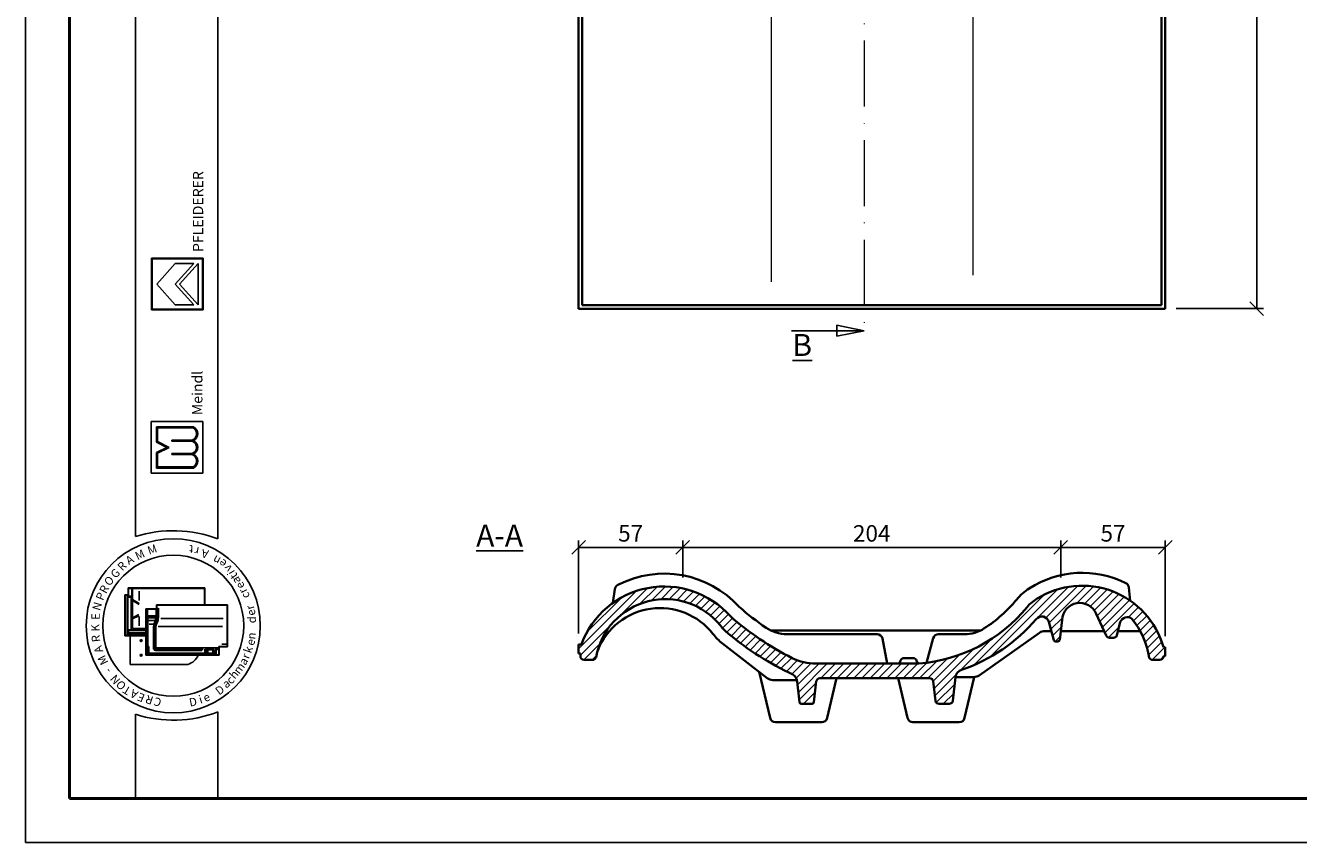
# Model space of a CAD drawing. Units: millimetres. Extents: x 22 to 442, y 36 to 333.
# Drawn here: x 22 to 253, y 36 to 184 of the extents above; entities that cross this region are included whole.
import ezdxf

# ---------------------------------------------------------------- set-up
doc = ezdxf.new("R2010")
doc.units = ezdxf.units.MM
doc.linetypes.add('ACAD_ISO10W100', pattern=[18, 12, -3, 0, -3])
doc.styles.get("Standard").update_dxf_attribs({"font": 'TIMES.TTF'})
doc.dimstyles.new('ISO-25', dxfattribs={"dimtxt": 3, "dimasz": 2.5, "dimexe": 1.25, "dimexo": 2, "dimtad": 1, "dimtih": 1, "dimtoh": 1, "dimdec": 1, "dimlfac": 3, "dimtxsty": 'Standard', "dimblk": 'OBLIQUE', "dimcen": 2.5, "dimclrd": 5, "dimclre": 5, "dimclrt": 5, "dimadec": 0, "dimazin": 0, "dimtfac": 1, "dimtdec": 1, "dimtmove": 0, "dimatfit": 3, "dimfxl": 0, "dimarcsym": 0})

# ---------------------------------------------------------------- blocks, each defined once
blk = doc.blocks.new('_Oblique')
at = {"color": 0, "linetype": 'ByBlock', "lineweight": -2}
blk.add_line((-0.5, -0.5), (0.5, 0.5), dxfattribs=at)
blk = doc.blocks.new('*D8')
at = {"color": 5, "lineweight": -2}
for p, q in [((122.12, 73.78), (122.12, 90.66)), ((141.07, 83.94), (141.07, 90.66)), ((122.12, 89.41), (141.07, 89.41))]:
    blk.add_line(p, q, dxfattribs=at)
at = {"layer": 'Defpoints', "color": 0}
for p in [(141.07, 89.41), (141.07, 81.94), (122.12, 71.78)]:
    blk.add_point(p, dxfattribs=at)
at = {"color": 5, "lineweight": -2, "xscale": 2.5, "yscale": 2.5, "zscale": 2.5, "rotation": 180}
blk.add_blockref('_Oblique', (122.12, 89.41), dxfattribs=at)
at = {"color": 5, "lineweight": -2, "xscale": 2.5, "yscale": 2.5, "zscale": 2.5}
blk.add_blockref('_Oblique', (141.07, 89.41), dxfattribs=at)
at = {"color": 5, "lineweight": 13, "insert": (131.59, 91.57), "char_height": 3, "attachment_point": 5}
blk.add_mtext('57', dxfattribs=at)
blk = doc.blocks.new('*D9')
at = {"color": 5, "lineweight": -2}
for p, q in [((209.78, 83.94), (209.78, 90.66)), ((228.8, 73.29), (228.8, 90.66)), ((209.78, 89.41), (228.8, 89.41))]:
    blk.add_line(p, q, dxfattribs=at)
at = {"layer": 'Defpoints', "color": 0}
for p in [(228.8, 89.41), (209.78, 81.94), (228.8, 71.29)]:
    blk.add_point(p, dxfattribs=at)
at = {"color": 5, "lineweight": -2, "xscale": 2.5, "yscale": 2.5, "zscale": 2.5, "rotation": 180}
blk.add_blockref('_Oblique', (209.78, 89.41), dxfattribs=at)
at = {"color": 5, "lineweight": -2, "xscale": 2.5, "yscale": 2.5, "zscale": 2.5}
blk.add_blockref('_Oblique', (228.8, 89.41), dxfattribs=at)
at = {"color": 5, "lineweight": 13, "insert": (219.29, 91.57), "char_height": 3, "attachment_point": 5}
blk.add_mtext('57', dxfattribs=at)
blk = doc.blocks.new('*D10')
at = {"color": 5, "lineweight": -2}
for p, q in [((141.07, 85.94), (141.07, 90.66)), ((209.78, 85.94), (209.78, 90.66)), ((141.07, 89.41), (209.78, 89.41))]:
    blk.add_line(p, q, dxfattribs=at)
at = {"layer": 'Defpoints', "color": 0}
for p in [(209.78, 89.41), (141.07, 83.94), (209.78, 83.94)]:
    blk.add_point(p, dxfattribs=at)
at = {"color": 5, "lineweight": -2, "xscale": 2.5, "yscale": 2.5, "zscale": 2.5, "rotation": 180}
blk.add_blockref('_Oblique', (141.07, 89.41), dxfattribs=at)
at = {"color": 5, "lineweight": -2, "xscale": 2.5, "yscale": 2.5, "zscale": 2.5}
blk.add_blockref('_Oblique', (209.78, 89.41), dxfattribs=at)
at = {"color": 5, "lineweight": 13, "insert": (175.42, 91.56), "char_height": 3, "attachment_point": 5}
blk.add_mtext('204', dxfattribs=at)
blk = doc.blocks.new('*D14')
at = {"color": 5, "lineweight": -2}
for p, q in [((222.45, 286.12), (246.66, 286.12)), ((245.41, 286.12), (245.41, 211.61)), ((245.41, 132.79), (245.41, 207.3)), ((230.78, 132.79), (246.66, 132.79))]:
    blk.add_line(p, q, dxfattribs=at)
at = {"layer": 'Defpoints', "color": 0}
for p in [(220.45, 286.12), (228.78, 132.79), (245.41, 132.79)]:
    blk.add_point(p, dxfattribs=at)
at = {"color": 5, "lineweight": -2, "xscale": 2.5, "yscale": 2.5, "zscale": 2.5}
for p, rotation in [((245.41, 286.12), 90), ((245.41, 132.79), 270)]:
    blk.add_blockref('_Oblique', p, dxfattribs=dict(at, rotation=rotation))
at = {"color": 5, "lineweight": 13, "insert": (245.41, 209.45), "char_height": 3, "attachment_point": 5}
blk.add_mtext('460', dxfattribs=at)

msp = doc.modelspace()

# ---------------------------------------------------------------- hatches: boundary and pattern name
h = msp.add_hatch(color=0)
h.paths.add_polyline_path([(44.494, 141.953), (44.494, 132.578), (53.869, 132.578), (53.869, 141.953)])
h.paths.add_polyline_path([(53.775, 141.859), (53.775, 132.672), (44.587, 132.672), (44.587, 141.859)], flags=16)
h = msp.add_hatch(color=0)
h.paths.add_polyline_path([(52.12, 103.827, 0.5925926), (52.12, 106.358, 0.6153846), (52.12, 108.796, 0.5925926), (52.12, 111.327), (45.37, 111.327), (45.37, 108.514), (47.245, 107.577), (45.37, 106.639), (45.37, 103.827)])
h.paths.add_polyline_path([(45.558, 104.014), (45.558, 106.524), (47.665, 107.577), (45.558, 108.63), (45.558, 111.139), (52.071, 111.139, -0.6258926), (51.878, 108.889), (48.143, 108.889), (48.143, 108.702), (51.854, 108.702, -0.7371214), (51.854, 106.452), (48.143, 106.452), (48.143, 106.264), (51.878, 106.264, -0.6258926), (52.071, 104.014)], flags=16)
at = {"lineweight": 13}
h = msp.add_hatch(dxfattribs=at)
h.set_pattern_fill('LINE', color=0, scale=0.333333, angle=45, style=0)
h.set_pattern_definition([(45, (-5.5463, 4.6711), (-0.7483547, 0.7483547), [])])
h.paths.add_polyline_path([(175.347, 68.292), (165.291, 68.292, -0.1124251), (160.961, 69.278, -0.0635929), (149.67, 76.941, 0.5663446), (122.631, 71.776), (122.115, 71.776), (122.115, 70.109), (122.449, 70.109), (122.449, 69.626, 0.4142136), (123.115, 68.959), (124.68, 68.959, 0.335742), (125.321, 69.445, -0.6460085), (147.916, 75.181, 0.053153), (149.405, 73.672, 0.0610762), (161.103, 66.27, -0.2304209), (161.878, 65.034), (162.283, 61.257, 0.3832732), (162.614, 60.959), (164.579, 60.959, 0.3823748), (164.911, 61.256), (165.323, 64.989, -0.4010004), (165.989, 65.626), (175.347, 65.626), (185.955, 65.626, -0.4010004), (186.621, 64.989), (187.005, 61.51, 0.3639778), (187.662, 60.959), (189.531, 60.959, 0.3698355), (190.19, 61.523), (190.653, 65.841, -0.280454), (191.77, 67.166, 0.1355872), (205.308, 76.366, -0.6081769), (207.62, 75.856), (208.503, 72.552, 0.3396699), (208.825, 72.304), (209.273, 72.304, 0.3795208), (209.604, 72.598), (210.045, 76.252, -0.8002185), (216.24, 77.296), (218.069, 73.357, 0.2919175), (218.674, 72.971), (219.382, 72.971, 0.3129319), (220.006, 73.404), (220.621, 75.856, -0.5160013), (222.721, 76.415), (222.721, 76.415, -0.1313999), (225.87, 69.354, 0.2960478), (226.479, 68.959), (227.795, 68.959, 0.4142136), (228.462, 69.626), (228.795, 69.626), (228.795, 71.292), (228.462, 71.292, 0.4989394), (205.502, 80.099, 0.0910853), (203.663, 78.543, -0.2044238), (183.995, 68.292)])

# ---------------------------------------------------------------- linework, layer by layer
at = {"color": 6}
for p, q in [((21.558, 332.759), (21.558, 35.759)), ((21.558, 35.759), (441.558, 35.759))]:
    msp.add_line(p, q, dxfattribs=at)
at = {"color": 0, "lineweight": 50}
for p, q in [((29.558, 324.759), (29.558, 43.759)), ((29.558, 43.759), (433.558, 43.759))]:
    msp.add_line(p, q, dxfattribs=at)
at = {"color": 0}
for p, q in [((41.549, 91.363), (41.549, 324.766)), ((56.549, 90.926), (56.549, 324.766)), ((44.494, 132.578), (44.494, 141.953)), ((44.494, 141.953), (53.869, 141.953)), ((44.587, 141.859), (53.775, 141.859)), ((44.587, 132.672), (44.587, 141.859)), ((53.775, 141.859), (53.775, 132.672)), ((53.869, 141.953), (53.869, 132.578)), ((45.431, 137.265), (48.806, 141.015)), ((48.806, 137.265), (52.181, 141.015)), ((48.806, 141.015), (52.181, 141.015)), ((49.563, 137.265), (52.931, 141.015)), ((52.931, 133.515), (52.931, 141.015)), ((45.431, 137.265), (48.806, 133.515)), ((48.806, 137.265), (52.181, 133.515)), ((49.563, 137.265), (52.931, 133.515)), ((53.869, 132.578), (44.494, 132.578)), ((53.775, 132.672), (44.587, 132.672)), ((48.806, 133.515), (52.181, 133.515)), ((44.433, 112.264), (53.808, 112.264)), ((44.433, 102.889), (44.433, 112.264)), ((45.37, 111.327), (52.12, 111.327)), ((45.37, 108.514), (45.37, 111.327)), ((45.558, 111.139), (52.071, 111.139)), ((45.558, 108.63), (45.558, 111.139)), ((53.808, 112.264), (53.808, 102.889)), ((48.143, 108.702), (48.143, 108.889)), ((48.143, 108.889), (51.878, 108.889)), ((47.245, 107.577), (45.37, 108.514)), ((47.245, 107.577), (45.37, 106.639)), ((45.37, 106.639), (45.37, 103.827)), ((47.665, 107.577), (45.558, 108.63)), ((47.665, 107.577), (45.558, 106.524)), ((45.558, 106.524), (45.558, 104.014)), ((48.143, 108.702), (51.854, 108.702)), ((48.143, 106.264), (48.143, 106.452)), ((48.143, 106.452), (51.854, 106.452)), ((48.143, 106.264), (51.878, 106.264)), ((53.808, 102.889), (44.433, 102.889)), ((45.37, 103.827), (52.12, 103.827)), ((45.558, 104.014), (52.071, 104.014)), ((54.193, 82.021), (40.227, 82.021)), ((40.227, 80.755), (40.227, 82.021)), ((40.293, 80.788), (40.293, 81.855)), ((54.127, 81.955), (40.393, 81.955)), ((40.873, 74.823), (40.873, 81.955)), ((41.014, 79.917), (41.014, 81.955)), ((42.207, 79.719), (42.207, 81.464)), ((54.127, 78.969), (54.127, 81.955)), ((54.193, 78.969), (54.193, 82.021)), ((39.627, 80.755), (39.627, 73.355)), ((40.227, 80.755), (39.627, 80.755)), ((39.693, 80.588), (39.693, 73.521)), ((40.193, 80.688), (39.793, 80.688)), ((40.027, 80.388), (40.027, 73.521)), ((40.173, 80.325), (40.083, 80.431)), ((40.151, 74.437), (40.151, 80.234)), ((40.74, 80.521), (40.16, 80.521)), ((40.173, 80.325), (40.727, 80.325)), ((40.771, 80.37), (40.816, 80.425)), ((40.793, 74.61), (40.793, 80.258)), ((41.014, 79.917), (42.224, 79.233)), ((41.014, 79.719), (42.224, 79.036)), ((41.014, 76.625), (41.014, 79.719)), ((45.369, 78.969), (58.269, 78.969)), ((45.369, 78.969), (45.369, 78.236)), ((45.435, 78.903), (45.435, 78.169)), ((45.435, 78.903), (58.202, 78.903)), ((58.202, 78.903), (58.202, 71.403)), ((58.269, 78.969), (58.269, 71.336)), ((41.014, 76.625), (42.182, 77.22)), ((41.014, 76.394), (42.182, 76.989)), ((41.014, 74.688), (41.014, 76.394)), ((42.207, 76.847), (42.207, 75.135)), ((43.435, 69.803), (43.435, 78.236)), ((45.369, 78.236), (43.435, 78.236)), ((45.435, 78.169), (43.502, 78.169)), ((43.502, 69.869), (43.502, 78.169)), ((43.535, 77.936), (43.602, 77.936)), ((43.602, 76.654), (43.535, 76.654)), ((43.633, 76.772), (43.536, 76.772)), ((43.544, 78.055), (43.696, 78.055)), ((43.635, 77.936), (43.701, 78.013)), ((43.635, 76.889), (43.635, 77.903)), ((43.635, 76.654), (43.707, 76.751)), ((43.635, 71.319), (43.635, 76.62)), ((43.678, 76.864), (43.763, 76.933)), ((43.702, 76.823), (45.321, 76.823)), ((43.74, 76.689), (45.321, 76.689)), ((43.761, 77.004), (43.761, 78.022)), ((43.802, 71.467), (43.802, 76.556)), ((43.828, 76.938), (45.269, 76.938)), ((43.869, 76.623), (45.155, 76.623)), ((45.222, 76.556), (45.222, 76.164)), ((45.335, 77.004), (45.335, 78.049)), ((45.42, 76.654), (45.42, 78.138)), ((45.463, 78.236), (45.547, 78.236)), ((45.586, 76.654), (45.586, 78.236)), ((45.601, 78.273), (45.667, 78.443)), ((45.72, 76.656), (45.72, 78.106)), ((46.193, 76.503), (57.491, 76.503)), ((40.281, 74.321), (40.188, 74.414)), ((40.838, 74.421), (40.253, 74.421)), ((43.435, 74.321), (40.281, 74.321)), ((40.281, 73.912), (40.281, 74.303)), ((40.873, 74.488), (40.873, 74.823)), ((43.435, 74.688), (40.873, 74.688)), ((43.435, 74.421), (40.94, 74.421)), ((41.092, 74.621), (43.435, 74.621)), ((43.602, 76.187), (43.535, 76.187)), ((43.602, 75.114), (43.535, 75.114)), ((43.602, 75.047), (43.535, 75.047)), ((44.006, 76.123), (45.092, 76.123)), ((44.049, 75.458), (44.753, 75.458)), ((44.835, 70.896), (44.835, 74.831)), ((44.969, 70.796), (44.969, 74.835)), ((45.135, 70.963), (45.135, 74.854)), ((45.269, 71.253), (45.269, 74.861)), ((45.672, 74.996), (57.371, 74.996)), ((39.627, 73.355), (43.435, 73.355)), ((39.793, 73.421), (43.435, 73.421)), ((40.281, 73.874), (40.184, 73.855)), ((40.184, 73.728), (40.184, 73.571)), ((40.196, 73.502), (40.27, 73.435)), ((40.198, 73.755), (43.435, 73.755)), ((40.206, 73.521), (43.435, 73.521)), ((40.316, 73.855), (43.435, 73.855)), ((40.596, 68.123), (40.596, 73.355)), ((57.289, 71.803), (58.023, 71.803)), ((56.769, 69.803), (43.435, 69.803)), ((56.702, 69.869), (43.502, 69.869)), ((43.537, 70.903), (43.585, 70.903)), ((43.802, 71.069), (43.569, 71.069)), ((43.635, 70.853), (43.635, 69.948)), ((43.802, 71.269), (43.685, 71.269)), ((43.702, 69.936), (43.702, 71.069)), ((43.788, 71.393), (43.705, 71.326)), ((43.811, 71.003), (43.722, 71.003)), ((43.835, 70.079), (43.835, 71.236)), ((43.935, 71.4), (43.869, 71.4)), ((43.869, 71.295), (43.936, 71.346)), ((43.876, 70.052), (44.007, 70.146)), ((54.269, 70.013), (43.902, 70.013)), ((44.002, 70.213), (44.002, 71.334)), ((54.102, 70.146), (44.069, 70.146)), ((53.535, 70.729), (45.035, 70.729)), ((53.585, 70.663), (45.171, 70.663)), ((53.535, 70.896), (45.202, 70.896)), ((45.205, 70.967), (45.283, 71.122)), ((56.603, 71.153), (45.369, 71.153)), ((46.169, 69.979), (46.169, 69.903)), ((46.235, 69.979), (46.235, 69.903)), ((53.585, 70.896), (53.745, 71.087)), ((53.585, 70.779), (53.585, 70.846)), ((53.585, 70.729), (53.689, 70.672)), ((53.72, 70.706), (53.771, 71.009)), ((54.169, 70.213), (54.169, 70.896)), ((54.265, 70.072), (54.176, 70.149)), ((54.335, 70.595), (54.263, 70.896)), ((54.535, 71.001), (54.312, 71.001)), ((54.335, 70.595), (54.335, 70.079)), ((54.385, 70.595), (54.487, 70.595)), ((54.535, 70.595), (54.621, 70.95)), ((54.535, 70.595), (54.535, 70.079)), ((54.581, 70.055), (54.692, 70.135)), ((55.769, 70.013), (54.602, 70.013)), ((54.658, 70.851), (55.38, 70.851)), ((54.685, 71.001), (55.38, 71.001)), ((54.702, 70.179), (54.702, 70.741)), ((55.433, 70.774), (54.735, 70.774)), ((55.602, 70.146), (54.735, 70.146)), ((55.38, 70.892), (55.38, 70.974)), ((55.396, 71.009), (55.477, 71.048)), ((55.398, 70.844), (55.472, 70.8)), ((55.484, 70.824), (55.484, 71.01)), ((55.635, 70.179), (55.635, 71.026)), ((55.781, 70.067), (55.652, 70.136)), ((55.832, 70.606), (55.713, 71.101)), ((55.835, 70.583), (55.835, 70.079)), ((55.871, 70.595), (55.986, 70.595)), ((56.035, 70.583), (56.035, 69.936)), ((56.038, 70.606), (56.121, 70.951)), ((56.625, 71.003), (56.186, 71.003)), ((56.235, 69.956), (56.235, 70.786)), ((56.625, 70.869), (56.267, 70.869)), ((56.269, 70.819), (56.6, 70.819)), ((56.625, 70.904), (56.625, 70.979)), ((56.632, 70.995), (56.683, 71.076)), ((56.635, 70.87), (56.689, 70.825)), ((56.702, 69.869), (56.702, 71.403)), ((56.702, 71.403), (58.202, 71.403)), ((56.769, 69.803), (56.769, 71.336)), ((56.769, 71.336), (58.269, 71.336)), ((51.096, 68.123), (40.596, 68.123)), ((41.549, 59.068), (41.549, 43.759)), ((56.549, 43.759), (56.549, 59.504)), ((41.549, 43.759), (56.549, 43.759))]:
    msp.add_line(p, q, dxfattribs=at)
at = {"color": 1, "linetype": 'ACAD_ISO10W100', "lineweight": 13}
msp.add_line((174.03, 290.121), (174.03, 128.788), dxfattribs=at)
at = {"lineweight": 35}
for p, q in [((122.115, 269.455), (122.115, 132.788)), ((122.782, 268.788), (122.782, 133.455)), ((228.115, 133.455), (228.115, 268.788)), ((228.782, 132.788), (228.782, 269.455)), ((122.115, 132.788), (228.782, 132.788)), ((122.782, 133.455), (228.115, 133.455))]:
    msp.add_line(p, q, dxfattribs=at)
at = {"color": 1, "lineweight": 13}
for p, q in [((157.115, 258.443), (157.115, 137.691)), ((193.782, 258.443), (193.782, 138.88))]:
    msp.add_line(p, q, dxfattribs=at)
for p, q in [((169.085, 129.788), (174.03, 128.788)), ((169.085, 128.788), (169.085, 129.788)), ((174.03, 128.788), (160.847, 128.788)), ((169.085, 128.788), (169.085, 127.788)), ((169.085, 127.788), (174.03, 128.788))]:
    msp.add_line(p, q)
at = {"color": 0, "lineweight": 35}
for p, q in [((128.711, 81.823), (128.358, 79.301)), ((222.172, 82.102), (222.428, 79.707)), ((218.069, 73.357), (216.24, 77.296)), ((157.081, 74.292), (195.176, 74.292)), ((206.902, 74.204), (208.062, 74.204)), ((208.503, 72.552), (207.62, 75.856)), ((209.604, 72.598), (210.045, 76.252)), ((209.798, 74.204), (217.676, 74.204)), ((220.006, 73.404), (220.621, 75.856)), ((220.207, 74.204), (224.207, 74.204)), ((122.115, 70.109), (122.115, 71.776)), ((122.115, 71.776), (122.631, 71.776)), ((156.422, 65.645), (148.316, 71.923)), ((176.381, 73.626), (159.987, 73.626)), ((177.363, 72.814), (178.232, 68.292)), ((186.613, 72.895), (185.366, 68.432)), ((187.576, 73.626), (192.27, 73.626)), ((194.964, 66.146), (205.94, 73.898)), ((208.825, 72.304), (209.273, 72.304)), ((218.674, 72.971), (219.382, 72.971)), ((122.449, 70.109), (122.115, 70.109)), ((122.449, 70.109), (122.449, 69.626)), ((122.449, 69.626), (122.449, 69.626)), ((228.795, 71.292), (228.462, 71.292)), ((228.462, 69.626), (228.795, 69.626)), ((228.795, 69.626), (228.795, 71.292)), ((123.115, 68.959), (124.68, 68.959)), ((175.347, 68.292), (165.291, 68.292)), ((175.347, 68.292), (183.995, 68.292)), ((180.449, 68.292), (180.648, 68.85)), ((181.276, 69.292), (182.955, 69.292)), ((183.782, 68.292), (183.582, 68.85)), ((227.795, 68.959), (226.479, 68.959)), ((156.947, 58.397), (154.98, 66.761)), ((161.828, 65.296), (157.442, 65.296)), ((162.283, 61.257), (161.878, 65.034)), ((164.911, 61.256), (165.332, 65.075)), ((175.347, 65.626), (165.989, 65.626)), ((167.31, 58.397), (169.01, 65.626)), ((175.347, 65.626), (185.955, 65.626)), ((181.947, 58.397), (180.247, 65.626)), ((187.005, 61.51), (186.612, 65.075)), ((190.19, 61.523), (190.653, 65.841)), ((190.653, 65.841), (194.002, 65.841)), ((192.31, 58.397), (194.06, 65.841)), ((164.579, 60.959), (162.614, 60.959)), ((187.662, 60.959), (189.531, 60.959)), ((157.921, 57.626), (166.336, 57.626)), ((182.921, 57.626), (191.336, 57.626))]:
    msp.add_line(p, q, dxfattribs=at)
at = {"color": 0}
for centre, radius in [((48.427, 75.155), 15.821), ((48.427, 75.155), 12.821), ((42.596, 72.456), 0.167), ((42.596, 69.79), 0.167)]:
    msp.add_circle(centre, radius, dxfattribs=at)
for centre, radius, start, end in [((51.428, 110.061), 1.255, 291.01463, 59.18321), ((51.428, 110.061), 1.443, 298.69866, 61.30134), ((51.505, 107.577), 1.365, 296.785, 63.215), ((51.505, 107.577), 1.178, 287.21055, 72.78945), ((51.428, 105.093), 1.255, 300.81679, 68.98537), ((51.428, 105.093), 1.443, 298.69866, 61.30134), ((48.427, 69.786), 22.647, 68.98397, 107.68143), ((40.393, 81.855), 0.1, 90, 180), ((39.793, 80.588), 0.1, 90, 180), ((40.16, 80.388), 0.133, 90, 180), ((40.193, 80.788), 0.1, 270, 0), ((40.727, 80.258), 0.0667, 0, 90), ((40.74, 80.388), 0.133, 0, 90), ((43.535, 77.903), 0.0333, 90, 180), ((43.535, 76.62), 0.0333, 90, 180), ((43.602, 77.903), 0.0333, 0, 90), ((43.602, 76.62), 0.0333, 0, 90), ((43.702, 76.889), 0.0667, 180, 270), ((43.74, 76.656), 0.0333, 90, 180), ((43.828, 77.004), 0.0667, 180, 270), ((43.869, 76.556), 0.0667, 90, 180), ((45.155, 76.556), 0.0667, 0, 90), ((43.891, 76.587), 1.53, 328.76803, 2.47793), ((45.269, 77.004), 0.0667, 270, 0), ((45.286, 76.971), 0.152, 283.15365, 311.16731), ((45.286, 76.542), 0.152, 48.83269, 76.84635), ((44.058, 76.587), 1.53, 328.76803, 2.47793), ((44.058, 76.587), 1.664, 329.12017, 2.37554), ((46.608, 78.112), 0.889, 163.01988, 180.42099), ((40.94, 74.488), 0.0667, 180, 270), ((43.535, 76.22), 0.0333, 180, 270), ((43.535, 75.147), 0.0333, 180, 270), ((43.602, 76.22), 0.0333, 270, 0), ((43.602, 75.147), 0.0333, 270, 0), ((46.669, 74.831), 1.833, 166.85061, 180), ((48.547, 74.393), 3.762, 157.12666, 166.85061), ((46.635, 74.835), 1.667, 166.96327, 180), ((48.547, 74.393), 3.629, 157.28264, 166.96327), ((43.891, 76.587), 1.397, 328.37387, 342.35227), ((46.635, 74.854), 1.5, 167.48616, 180), ((48.713, 74.393), 3.629, 157.28264, 167.48616), ((46.569, 74.861), 1.3, 167.67838, 180), ((48.713, 74.393), 3.495, 157.44041, 167.67838), ((39.793, 73.521), 0.1, 180, 270), ((39.927, 73.521), 0.1, 270, 0), ((58.023, 71.703), 0.1, 0, 90), ((43.569, 71.136), 0.0667, 180, 270), ((43.585, 70.853), 0.05, 0, 90), ((43.685, 71.319), 0.05, 180, 270), ((43.769, 69.936), 0.0667, 180, 270), ((43.869, 71.467), 0.0667, 180, 270), ((43.802, 71.236), 0.0333, 0, 90), ((43.802, 71.103), 0.0333, 270, 0), ((43.902, 70.079), 0.0667, 180, 270), ((43.935, 71.334), 0.0667, 0, 90), ((44.069, 70.213), 0.0667, 180, 270), ((45.035, 70.796), 0.0667, 180, 270), ((45.202, 70.963), 0.0667, 180, 270), ((45.369, 71.253), 0.1, 180, 270), ((46.269, 69.979), 0.0333, 90, 180), ((46.269, 69.903), 0.0333, 180, 270), ((50.103, 71.123), 3.16, 288.32469, 335.3028), ((53.535, 70.846), 0.05, 0, 90), ((53.535, 70.779), 0.05, 270, 0), ((54.102, 70.213), 0.0667, 270, 0), ((54.269, 70.079), 0.0667, 270, 0), ((54.602, 70.079), 0.0667, 180, 270), ((54.685, 70.934), 0.0667, 90, 166.47173), ((54.735, 70.741), 0.0333, 90, 180), ((54.735, 70.179), 0.0333, 180, 270), ((55.602, 70.179), 0.0333, 270, 0), ((55.769, 70.079), 0.0667, 270, 0), ((55.735, 70.583), 0.1, 0, 13.52827), ((55.969, 69.936), 0.0667, 270, 0), ((56.135, 70.583), 0.1, 166.47173, 180), ((56.186, 70.936), 0.0667, 90, 166.47173), ((56.267, 70.769), 0.1, 90, 180), ((56.269, 70.786), 0.0333, 90, 180), ((48.427, 80.644), 22.647, 252.31857, 291.01603)]:
    msp.add_arc(centre, radius, start, end, dxfattribs=at)
at = {"color": 0, "lineweight": 35}
for centre, radius, start, end in [((137.699, 66.251), 18.382, 42.21616, 117.39365), ((213.668, 67.055), 17.722, 63.31451, 122.90123), ((137.699, 66.251), 16.049, 41.76494, 159.86418), ((129.702, 81.684), 1, 117.39365, 172.01837), ((209.474, 73.539), 10, 122.90123, 140.34186), ((213.668, 67.055), 15.389, 15.98249, 122.04815), ((221.178, 81.996), 1, 6.10397, 63.31451), ((137.912, 67.218), 12.786, 38.52013, 169.97135), ((181.817, 96.465), 25.924, 302.87601, 320.34186), ((208.817, 74.314), 6.667, 119.81687, 140.63465), ((136.936, 66.182), 12.194, 37.94399, 158.29998), ((185.317, 117.319), 53.862, 228.56106, 243.11588), ((185.317, 117.319), 51.529, 228.70817, 235.62391), ((181.817, 96.465), 28.257, 274.42088, 320.63465), ((181.888, 96.268), 30.734, 288.75551, 319.68655), ((206.332, 75.512), 1.333, 14.95568, 139.14433), ((221.87, 75.389), 1.333, 50.33108, 159.50626), ((211.093, 66.997), 14.964, 9.06335, 39.00646), ((155.74, 81.409), 10, 218.52013, 230.69045), ((159.987, 80.292), 6.667, 235.62391, 270), ((192.27, 80.292), 6.667, 270, 302.87601), ((206.902, 72.537), 1.667, 90, 125.23186), ((154.439, 79.829), 10, 217.94399, 232.24058), ((185.435, 117.678), 56.875, 230.69045, 244.67072), ((176.381, 72.626), 1, 10.88006, 90), ((187.576, 72.626), 1, 90, 164.39016), ((208.825, 72.638), 0.333, 194.95568, 270), ((209.273, 72.638), 0.333, 270, 353.13118), ((218.674, 73.638), 0.667, 204.9062, 270), ((219.382, 73.638), 0.667, 270, 339.50626), ((123.115, 69.626), 0.667, 180, 270), ((124.68, 69.626), 0.667, 270, 344.23625), ((227.795, 69.626), 0.667, 270, 0), ((165.291, 78.292), 10, 244.34181, 270), ((181.276, 68.626), 0.667, 90, 160.31839), ((182.955, 68.626), 0.667, 19.68161, 90), ((192.3, 65.585), 1.667, 108.51926, 171.18473), ((226.479, 69.626), 0.667, 204.03491, 270), ((157.442, 66.962), 1.667, 232.24058, 270), ((160.22, 64.857), 1.667, 6.11805, 58.02071), ((165.989, 64.959), 0.667, 90, 170.00153), ((185.955, 64.959), 0.667, 9.99847, 90), ((194.002, 67.508), 1.667, 270, 305.23186), ((162.614, 61.292), 0.333, 186.11805, 270), ((164.579, 61.292), 0.333, 270, 353.70237), ((187.662, 61.626), 0.667, 189.99847, 270), ((189.531, 61.626), 0.667, 270, 351.18473), ((157.921, 58.626), 1, 193.23304, 270), ((166.336, 58.626), 1, 270, 346.76696), ((182.921, 58.626), 1, 193.23304, 270), ((191.336, 58.626), 1, 270, 346.76696)]:
    msp.add_arc(centre, radius, start, end, dxfattribs=at)
at = {"lineweight": 35}
msp.add_arc((213.26, 76.078), 3.22, 22.22768, 176.89744, dxfattribs=at)

# ---------------------------------------------------------------- texts
at = {"color": 0, "attachment_point": 1}
for s, insert, char_height, width, rotation in [('{\\fArial|b1|i0|c0|p34;PFLEIDERER}', (52.001, 143.088), 1.875, 34.90214, 90), ('{\\fTimes New Roman Special G1|b1|i0|c2|p18;Meindl}', (51.859, 113.426), 1.875, 19.42697, 90), ('M', (41.288, 88.404), 1.5, 3.1738, 25.17955), ('M', (43.563, 89.461), 1.5, 3.1738, 19.24347), ('t', (52.016, 88.271), 1.5, 3.90233, 174.32618), ('r', (52.955, 87.919), 1.5, 3.28848, 168.83555), ('A', (54.62, 87.362), 1.5, 2.29219, 166.21413), ('R', (38.109, 86.081), 1.5, 3.70277, 44.96878), ('A', (39.57, 87.448), 1.5, 2.29219, 31.90907), ('n', (56.486, 86.12), 1.5, 2.85002, 151.26745), ('e', (57.392, 85.547), 1.5, 2.86349, 142.13105), ('v', (58.086, 84.695), 1.5, 1.79093, 128.4816), ('O', (35.684, 83.293), 1.5, 3.52645, 45.94752), ('G', (36.854, 84.754), 1.5, 2.82116, 43.22182), ('i', (58.399, 84.201), 1.5, 2.4774, 119.97978), ('t', (59.037, 83.422), 1.5, 3.13817, 124.91452), ('a', (59.44, 82.57), 1.5, 2.18784, 117.35104), ('P', (34.269, 80.196), 1.5, 3.52645, 67.68137), ('R', (34.891, 81.572), 1.5, 3.70277, 61.93095), ('e', (60.173, 81.625), 1.5, 2.86349, 118.07417), ('r', (60.619, 80.764), 1.5, 2.57227, 118.30629), ('c', (61.017, 79.913), 1.5, 3.76437, 111.09767), ('N', (33.655, 78.216), 1.5, 4.49622, 73.34564), ('r', (61.793, 77.861), 1.5, 2.57227, 107.92198), ('E', (33.563, 76.246), 1.5, 3.43828, 90), ('d', (61.957, 75.618), 1.5, 1.9549, 90), ('e', (62.067, 76.758), 1.5, 2.86349, 107.73012), ('K', (33.54, 74.088), 1.5, 3.70277, 91.67778), ('R', (33.677, 72.098), 1.5, 1.49874, 96.04252), ('e', (61.619, 71.861), 1.5, 2.86349, 73.26156), ('n', (61.807, 72.775), 1.5, 2.39617, 84.1349), ('A', (34.299, 70.028), 1.5, 2.29219, 107.95416), ('M', (35.321, 67.821), 1.5, 3.1738, 116.64445), ('k', (61.143, 70.534), 1.5, 2.21215, 71.02401), ('r', (60.761, 69.563), 1.5, 2.57227, 69.06045), ('-', (36.192, 66.22), 1.5, 2.733, 129.67189), ('m', (59.23, 67.157), 1.5, 3.44263, 52.55346), ('a', (60.265, 68.644), 1.5, 2.18784, 57.86183), ('N', (37.797, 64.335), 1.5, 2.90932, 131.15598), ('O', (38.886, 63.281), 1.5, 3.52645, 132.01961), ('a', (57.161, 64.953), 1.5, 2.18784, 34.74302), ('c', (57.885, 65.453), 1.5, 3.76437, 45.9833), ('h', (58.472, 66.316), 1.5, 3.37828, 50.10316), ('T', (40.129, 62.466), 1.5, 2.29219, 149.13794), ('A', (41.512, 61.775), 1.5, 2.29219, 152.83064), ('E', (42.847, 61.204), 1.5, 3.1738, 157.80471), ('R', (44.475, 60.769), 1.5, 1.41058, 161.53791), ('i', (52.894, 62.404), 1.5, 2.4774, 17.6779), ('e', (53.649, 62.606), 1.5, 2.86349, 24.16331), ('D', (55.876, 63.668), 1.5, 3.61396, 36.79238), ('C', (45.961, 60.381), 1.5, 2.02771, 161.36214), ('D', (51.187, 61.925), 1.5, 3.61396, 10.89479)]:
    msp.add_mtext(s, dxfattribs=dict(at, insert=insert, char_height=char_height, width=width, rotation=rotation))
at = {"char_height": 4, "attachment_point": 1}
for s, insert, width in [('{\\LB}', (160.991, 128.189), 10.86755), ('{\\LA-A}', (103.499, 93.557), 27.20506)]:
    msp.add_mtext(s, dxfattribs=dict(at, insert=insert, width=width))

# ---------------------------------------------------------------- dimensions: what is measured, and where the dimension line sits
at = {"lineweight": 13}
dim = msp.add_linear_dim(base=(245.415, 132.788), p1=(220.449, 286.121), p2=(228.782, 132.788), angle=90, dimstyle='ISO-25', dxfattribs=at)
dim.commit()
dim.dimension.update_dxf_attribs({"geometry": '*D14', "text_midpoint": (245.415, 209.455)})
for base, p1, p2, text, picture, middle in [((141.074, 89.413), (122.115, 71.776), (141.074, 81.941), '57', '*D8', (131.595, 91.569)), ((209.776, 89.413), (141.074, 83.941), (209.776, 83.941), '204', '*D10', (175.425, 91.564)), ((228.795, 89.413), (209.776, 81.943), (228.795, 71.292), '57', '*D9', (219.285, 91.569))]:
    dim = msp.add_linear_dim(base=base, p1=p1, p2=p2, text=text, dimstyle='ISO-25', dxfattribs=at)
    dim.commit()
    dim.dimension.update_dxf_attribs({"geometry": picture, "text_midpoint": middle})

doc.saveas('drawing.dxf')
